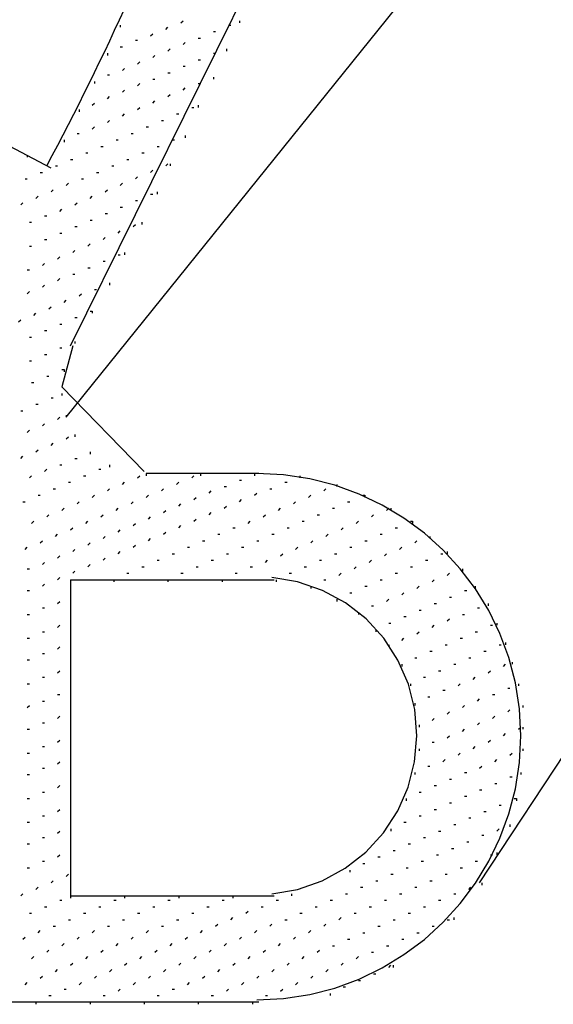
# Model space of a CAD drawing. Units: inches. Extents: x 0.4 to 8.2, y -3 to 7.3.
# Drawn here: x 5.8 to 6.1, y 2.6 to 3.2 of the extents above; entities that cross this region are included whole.
import ezdxf

# ---------------------------------------------------------------- set-up
doc = ezdxf.new("R2010")
doc.units = ezdxf.units.IN
doc.header["$MEASUREMENT"] = 0
doc.layers.add('Default', color=7, linetype='Continuous')

msp = doc.modelspace()

# ---------------------------------------------------------------- linework, layer by layer
at = {"layer": 'Default', "color": 7}
for p, q in [((5.83502, 2.98866), (6.70863, 4.072)), ((6.1003, 2.69005), (6.88086, 3.87755)), ((5.8253, 3.14838), (5.64474, 3.24283)), ((5.86974, 3.24005), (5.86974, 3.23866)), ((5.89891, 3.23727), (5.9003, 3.23866)), ((5.90863, 3.24144), (5.91002, 3.24283)), ((5.93919, 3.24005), (5.94058, 3.24005)), ((5.94613, 3.24283), (5.94613, 3.24144)), ((5.88919, 3.23311), (5.89058, 3.2345)), ((5.92947, 3.23588), (5.93086, 3.23588)), ((5.86974, 3.22616), (5.87113, 3.22616)), ((5.87947, 3.23033), (5.88086, 3.23033)), ((5.91002, 3.22755), (5.91141, 3.22894)), ((5.91974, 3.23172), (5.92113, 3.23172)), ((5.86141, 3.222), (5.86141, 3.22061)), ((5.89058, 3.21922), (5.89197, 3.22061)), ((5.9003, 3.22338), (5.90169, 3.22477)), ((5.92947, 3.222), (5.93086, 3.222)), ((5.9378, 3.22477), (5.9378, 3.22338)), ((5.88086, 3.21505), (5.88224, 3.21644)), ((5.91002, 3.21366), (5.91141, 3.21366)), ((5.91974, 3.21783), (5.92113, 3.21783)), ((5.86141, 3.20811), (5.8628, 3.20811)), ((5.87113, 3.21088), (5.87252, 3.21227)), ((5.9003, 3.2095), (5.90169, 3.2095)), ((5.85308, 3.20394), (5.85308, 3.20255)), ((5.88086, 3.20116), (5.88224, 3.20255)), ((5.89058, 3.20533), (5.89197, 3.20533)), ((5.91974, 3.20255), (5.92113, 3.20255)), ((5.92947, 3.20672), (5.92947, 3.20533)), ((5.86141, 3.19283), (5.8628, 3.19422)), ((5.87113, 3.197), (5.87252, 3.19838)), ((5.9003, 3.19422), (5.90169, 3.19561)), ((5.91002, 3.19838), (5.91141, 3.19977)), ((5.85169, 3.18866), (5.85308, 3.19005)), ((5.89058, 3.19005), (5.89197, 3.19144)), ((5.91974, 3.18866), (5.91974, 3.18727)), ((5.84336, 3.18588), (5.84336, 3.1845)), ((5.87113, 3.18172), (5.87252, 3.18311)), ((5.88086, 3.18588), (5.88224, 3.18727)), ((5.90586, 3.18311), (5.90724, 3.18311)), ((5.91558, 3.18727), (5.91697, 3.18727)), ((5.86141, 3.17755), (5.8628, 3.17894)), ((5.89613, 3.17894), (5.89752, 3.17894)), ((5.84197, 3.17061), (5.84336, 3.17061)), ((5.85169, 3.17338), (5.85308, 3.17477)), ((5.87669, 3.17061), (5.87808, 3.17061)), ((5.88641, 3.17477), (5.8878, 3.17477)), ((5.91141, 3.16922), (5.91141, 3.16783)), ((5.83363, 3.16644), (5.83363, 3.16505)), ((5.86697, 3.16644), (5.86836, 3.16644)), ((5.90308, 3.16644), (5.90447, 3.16644)), ((5.81002, 3.15672), (5.81002, 3.15533)), ((5.84752, 3.15811), (5.84891, 3.15811)), ((5.85724, 3.16227), (5.85863, 3.16227)), ((5.88363, 3.15811), (5.88502, 3.15811)), ((5.89336, 3.16227), (5.89474, 3.16227)), ((5.8378, 3.15394), (5.83919, 3.15394)), ((5.87391, 3.15394), (5.8753, 3.15394)), ((5.89891, 3.14977), (5.9003, 3.15116)), ((5.90169, 3.15116), (5.90169, 3.14977)), ((5.81836, 3.14561), (5.81974, 3.14561)), ((5.82808, 3.14977), (5.82947, 3.14977)), ((5.85447, 3.14561), (5.85586, 3.14561)), ((5.86419, 3.14977), (5.86558, 3.14977)), ((5.88919, 3.14561), (5.89058, 3.147)), ((5.80863, 3.14144), (5.81002, 3.14144)), ((5.83502, 3.13727), (5.83641, 3.13866)), ((5.84474, 3.14144), (5.84613, 3.14144)), ((5.86974, 3.13727), (5.87113, 3.13866)), ((5.87947, 3.14144), (5.88086, 3.14283)), ((5.8253, 3.13311), (5.82669, 3.1345)), ((5.86002, 3.13311), (5.86141, 3.1345)), ((5.88919, 3.13172), (5.89058, 3.13172)), ((5.89336, 3.13311), (5.89336, 3.13172)), ((5.80586, 3.12477), (5.80724, 3.12616)), ((5.81558, 3.12894), (5.81697, 3.13033)), ((5.84058, 3.12477), (5.84197, 3.12616)), ((5.8503, 3.12894), (5.85169, 3.13033)), ((5.87947, 3.12755), (5.88086, 3.12755)), ((5.83086, 3.12061), (5.83224, 3.122)), ((5.86002, 3.11922), (5.86141, 3.11922)), ((5.86974, 3.12338), (5.87113, 3.12338)), ((5.81141, 3.11366), (5.8128, 3.11366)), ((5.82113, 3.11783), (5.82252, 3.11783)), ((5.8503, 3.11505), (5.85169, 3.11505)), ((5.87808, 3.11088), (5.87947, 3.11227)), ((5.88363, 3.11366), (5.88363, 3.11227)), ((5.83086, 3.10672), (5.83224, 3.10672)), ((5.84058, 3.11088), (5.84197, 3.11088)), ((5.86836, 3.10672), (5.86974, 3.10811)), ((5.82113, 3.10255), (5.82252, 3.10255)), ((5.84891, 3.09838), (5.8503, 3.09977)), ((5.85863, 3.10255), (5.86002, 3.10394)), ((5.81141, 3.09838), (5.8128, 3.09838)), ((5.83919, 3.09422), (5.84058, 3.09561)), ((5.87252, 3.09422), (5.87252, 3.09283)), ((5.81974, 3.08588), (5.82113, 3.08727)), ((5.82947, 3.09005), (5.83086, 3.09144)), ((5.85863, 3.08866), (5.86002, 3.08866)), ((5.86836, 3.09283), (5.86974, 3.09283)), ((5.81002, 3.08311), (5.81141, 3.08311)), ((5.84891, 3.0845), (5.8503, 3.0845)), ((5.82947, 3.07616), (5.83086, 3.07755)), ((5.83919, 3.08033), (5.84058, 3.08033)), ((5.8628, 3.07477), (5.8628, 3.07338)), ((5.81002, 3.06783), (5.81141, 3.06922)), ((5.81974, 3.072), (5.82113, 3.07338)), ((5.85308, 3.07061), (5.85447, 3.07061)), ((5.83363, 3.06227), (5.83502, 3.06366)), ((5.84336, 3.06644), (5.84474, 3.06783)), ((5.81419, 3.05394), (5.81558, 3.05533)), ((5.82391, 3.05811), (5.8253, 3.0595)), ((5.8503, 3.05672), (5.85169, 3.05672)), ((5.85169, 3.05672), (5.85169, 3.05533)), ((5.80447, 3.04977), (5.80586, 3.05116)), ((5.84058, 3.05255), (5.84197, 3.05255)), ((5.82113, 3.04422), (5.82252, 3.04422)), ((5.83086, 3.04838), (5.83224, 3.04838)), ((5.81141, 3.04005), (5.8128, 3.04005)), ((5.84058, 3.03727), (5.84058, 3.03588)), ((5.83086, 3.03311), (5.83224, 3.03311)), ((5.81141, 3.02477), (5.8128, 3.02477)), ((5.82113, 3.02894), (5.82252, 3.02894)), ((5.83224, 3.01922), (5.83363, 3.01922)), ((5.83363, 3.01922), (5.83363, 3.01783)), ((5.82252, 3.01505), (5.82391, 3.01505)), ((5.8128, 3.01088), (5.81419, 3.01088)), ((5.8253, 3.00116), (5.82669, 3.00116)), ((5.83224, 3.00394), (5.83224, 3.00255)), ((5.80586, 2.99283), (5.80724, 2.99283)), ((5.81558, 2.997), (5.81697, 2.997)), ((5.82947, 2.98727), (5.83086, 2.98866)), ((5.83502, 2.99005), (5.83502, 2.98866)), ((5.81002, 2.97894), (5.81141, 2.98033)), ((5.81974, 2.98311), (5.82113, 2.9845)), ((5.83502, 2.97477), (5.83641, 2.97616)), ((5.84058, 2.97755), (5.84058, 2.97616)), ((5.81558, 2.96644), (5.81697, 2.96783)), ((5.8253, 2.97061), (5.82669, 2.972)), ((5.80586, 2.96227), (5.80724, 2.96366)), ((5.84058, 2.96227), (5.84197, 2.96227)), ((5.8503, 2.96644), (5.8503, 2.96505)), ((5.82113, 2.95394), (5.82252, 2.95533)), ((5.83086, 2.95811), (5.83224, 2.95811)), ((5.85586, 2.95533), (5.85724, 2.95533)), ((5.8628, 2.95811), (5.8628, 2.95672)), ((5.81141, 2.94977), (5.8128, 2.95116)), ((5.84613, 2.95116), (5.84752, 2.95116)), ((5.88086, 2.94977), (5.88224, 2.95116)), ((5.95863, 2.95255), (5.88641, 2.95255)), ((5.88641, 2.95255), (5.88641, 2.95116)), ((5.91558, 2.94977), (5.91697, 2.95116)), ((5.92113, 2.95255), (5.92113, 2.95116)), ((5.94613, 2.94838), (5.94752, 2.94838)), ((5.95586, 2.95255), (5.95586, 2.95116)), ((5.98502, 2.95116), (5.98502, 2.94977)), ((5.82669, 2.94283), (5.82808, 2.94283)), ((5.83641, 2.947), (5.8378, 2.947)), ((5.86141, 2.94144), (5.8628, 2.94283)), ((5.87113, 2.94561), (5.87252, 2.947)), ((5.89613, 2.94144), (5.89752, 2.94283)), ((5.90586, 2.94561), (5.90724, 2.947)), ((5.93641, 2.94422), (5.9378, 2.94422)), ((5.96558, 2.94283), (5.96697, 2.94283)), ((5.9753, 2.947), (5.97669, 2.947)), ((6.0003, 2.94144), (6.00169, 2.94283)), ((6.00863, 2.94561), (6.00863, 2.94422)), ((5.81697, 2.93866), (5.81836, 2.93866)), ((5.85169, 2.93727), (5.85308, 2.93866)), ((5.88641, 2.93727), (5.8878, 2.93866)), ((5.91697, 2.93588), (5.91836, 2.93727)), ((5.92669, 2.94005), (5.92808, 2.94144)), ((5.94613, 2.9345), (5.94752, 2.93588)), ((5.95586, 2.93866), (5.95724, 2.94005)), ((5.99058, 2.93727), (5.99197, 2.93866)), ((6.0253, 2.93866), (6.02669, 2.93866)), ((6.02669, 2.93866), (6.02669, 2.93727)), ((5.80724, 2.9345), (5.80863, 2.9345)), ((5.83224, 2.92894), (5.83363, 2.93033)), ((5.84197, 2.93311), (5.84336, 2.9345)), ((5.86697, 2.92894), (5.86836, 2.93033)), ((5.87669, 2.93311), (5.87808, 2.9345)), ((5.90724, 2.93172), (5.90863, 2.93311)), ((5.93641, 2.93033), (5.9378, 2.93172)), ((5.97113, 2.92894), (5.97252, 2.93033)), ((5.98086, 2.93311), (5.98224, 2.9345)), ((6.00586, 2.93033), (6.00724, 2.93033)), ((6.01558, 2.9345), (6.01697, 2.9345)), ((6.04058, 2.92894), (6.04197, 2.93033)), ((6.04336, 2.93033), (6.04336, 2.92894)), ((5.82252, 2.92477), (5.82391, 2.92616)), ((5.85724, 2.92477), (5.85863, 2.92616)), ((5.8878, 2.92338), (5.88919, 2.92477)), ((5.89752, 2.92755), (5.89891, 2.92894)), ((5.91697, 2.922), (5.91836, 2.92338)), ((5.92669, 2.92616), (5.92808, 2.92755)), ((5.96141, 2.92477), (5.9628, 2.92616)), ((5.99613, 2.92616), (5.99752, 2.92616)), ((6.03086, 2.92477), (6.03224, 2.92616)), ((5.8128, 2.92061), (5.81419, 2.922)), ((5.8378, 2.91644), (5.83919, 2.91783)), ((5.84752, 2.92061), (5.84891, 2.922)), ((5.86836, 2.91505), (5.86974, 2.91644)), ((5.87808, 2.91922), (5.87947, 2.92061)), ((5.90724, 2.91783), (5.90863, 2.91922)), ((5.94197, 2.91783), (5.94336, 2.91783)), ((5.95169, 2.92061), (5.95308, 2.922)), ((5.97669, 2.91783), (5.97808, 2.91783)), ((5.98641, 2.922), (5.9878, 2.922)), ((6.01141, 2.91644), (6.0128, 2.91783)), ((6.02113, 2.92061), (6.02252, 2.922)), ((6.04613, 2.91783), (6.04752, 2.91783)), ((6.05586, 2.922), (6.05724, 2.922)), ((6.05724, 2.922), (6.05724, 2.92061)), ((5.82808, 2.91227), (5.82947, 2.91366)), ((5.85863, 2.91088), (5.86002, 2.91227)), ((5.8878, 2.9095), (5.88919, 2.91088)), ((5.89752, 2.91366), (5.89891, 2.91505)), ((5.93224, 2.91366), (5.93363, 2.91366)), ((5.96697, 2.91366), (5.96836, 2.91366)), ((6.00169, 2.91227), (6.00308, 2.91366)), ((6.03641, 2.91366), (6.0378, 2.91366)), ((6.06836, 2.91227), (6.06836, 2.91088)), ((5.80863, 2.90394), (5.81002, 2.90533)), ((5.81836, 2.90811), (5.81974, 2.9095)), ((5.83919, 2.90255), (5.84058, 2.90394)), ((5.84891, 2.90672), (5.8503, 2.90811)), ((5.87808, 2.90533), (5.87947, 2.90672)), ((5.9128, 2.90533), (5.91419, 2.90533)), ((5.92252, 2.9095), (5.92391, 2.9095)), ((5.94752, 2.90533), (5.94891, 2.90533)), ((5.95724, 2.9095), (5.95863, 2.9095)), ((5.98224, 2.90394), (5.98363, 2.90533)), ((5.99197, 2.90811), (5.99336, 2.9095)), ((6.01697, 2.90533), (6.01836, 2.90533)), ((6.02669, 2.9095), (6.02808, 2.9095)), ((6.04891, 2.90394), (6.0503, 2.90533)), ((6.05863, 2.90811), (6.06002, 2.9095)), ((5.82947, 2.89838), (5.83086, 2.89977)), ((5.85863, 2.897), (5.86002, 2.89838)), ((5.86836, 2.90116), (5.86974, 2.90255)), ((5.90308, 2.90116), (5.90447, 2.90116)), ((5.9378, 2.90116), (5.93919, 2.90116)), ((5.97252, 2.89977), (5.97391, 2.90116)), ((6.00724, 2.90116), (6.00863, 2.90116)), ((6.03919, 2.89977), (6.04058, 2.90116)), ((6.0753, 2.90116), (6.07669, 2.90116)), ((6.07947, 2.90255), (6.07947, 2.90116)), ((5.81002, 2.89144), (5.81141, 2.89144)), ((5.81974, 2.89422), (5.82113, 2.89561)), ((5.84891, 2.89283), (5.8503, 2.89422)), ((5.88363, 2.89283), (5.88502, 2.89283)), ((5.89336, 2.897), (5.89474, 2.897)), ((5.91836, 2.89283), (5.91974, 2.89283)), ((5.92808, 2.897), (5.92947, 2.897)), ((5.95308, 2.89283), (5.95447, 2.89283)), ((5.9628, 2.89561), (5.96419, 2.897)), ((5.9878, 2.89283), (5.98919, 2.89283)), ((5.99752, 2.897), (5.99891, 2.897)), ((6.01974, 2.89144), (6.02113, 2.89283)), ((6.02947, 2.89561), (6.03086, 2.897)), ((6.05586, 2.89283), (6.05724, 2.89283)), ((6.06558, 2.897), (6.06697, 2.897)), ((6.08919, 2.89144), (6.08919, 2.89005)), ((5.82947, 2.8845), (5.83086, 2.88588)), ((5.83919, 2.88866), (5.84058, 2.89005)), ((5.87391, 2.88866), (5.8753, 2.88866)), ((5.90863, 2.88866), (5.91002, 2.88866)), ((5.94336, 2.88866), (5.94474, 2.88866)), ((5.97808, 2.88866), (5.97947, 2.88866)), ((6.01002, 2.88727), (6.01141, 2.88866)), ((6.04613, 2.88866), (6.04752, 2.88866)), ((6.07947, 2.88727), (6.08086, 2.88866)), ((5.81974, 2.88033), (5.82113, 2.88172)), ((5.8378, 2.8845), (5.96836, 2.8845)), ((5.8378, 2.8845), (5.8378, 2.68172)), ((5.86558, 2.8845), (5.86558, 2.88311)), ((5.9003, 2.8845), (5.9003, 2.88311)), ((5.93502, 2.8845), (5.93502, 2.88311)), ((5.96974, 2.8845), (5.96974, 2.88311)), ((5.99197, 2.88033), (5.99197, 2.87894)), ((6.0003, 2.8845), (6.00169, 2.8845)), ((6.02669, 2.88033), (6.02808, 2.88033)), ((6.03641, 2.8845), (6.0378, 2.8845)), ((6.06002, 2.87894), (6.06141, 2.88033)), ((6.06974, 2.88311), (6.07113, 2.8845)), ((6.09752, 2.88033), (6.09752, 2.87894)), ((5.81002, 2.87755), (5.81141, 2.87755)), ((5.8378, 2.87338), (5.8378, 2.872)), ((6.01697, 2.87616), (6.01836, 2.87616)), ((6.0503, 2.87477), (6.05169, 2.87616)), ((6.08086, 2.87338), (6.08224, 2.87338)), ((6.09058, 2.87755), (6.09197, 2.87755)), ((5.81974, 2.86644), (5.82113, 2.86644)), ((5.82947, 2.86922), (5.83086, 2.87061)), ((6.00863, 2.872), (6.00863, 2.87061)), ((6.03086, 2.86783), (6.03224, 2.86783)), ((6.04058, 2.87061), (6.04197, 2.872)), ((6.07113, 2.86922), (6.07252, 2.86922)), ((6.09891, 2.86644), (6.1003, 2.86644)), ((6.10586, 2.86922), (6.10586, 2.86783)), ((5.81002, 2.86227), (5.81141, 2.86227)), ((6.02252, 2.86366), (6.02252, 2.86227)), ((6.05169, 2.86088), (6.05308, 2.86088)), ((6.06141, 2.86505), (6.0628, 2.86505)), ((6.08919, 2.86227), (6.09058, 2.86227)), ((5.82947, 2.85394), (5.83086, 2.85533)), ((5.8378, 2.85811), (5.8378, 2.85672)), ((6.04197, 2.85672), (6.04336, 2.85672)), ((6.06974, 2.85394), (6.07113, 2.85533)), ((6.07947, 2.85811), (6.08086, 2.8595)), ((6.10724, 2.85533), (6.10863, 2.85533)), ((6.11141, 2.85672), (6.11141, 2.85533)), ((5.81002, 2.847), (5.81141, 2.847)), ((5.81974, 2.85116), (5.82113, 2.85116)), ((6.03363, 2.85255), (6.03363, 2.85116)), ((6.0503, 2.84561), (6.05169, 2.847)), ((6.06002, 2.84977), (6.06141, 2.85116)), ((6.0878, 2.847), (6.08919, 2.847)), ((6.09752, 2.85116), (6.09891, 2.85116)), ((5.82947, 2.84005), (5.83086, 2.84144)), ((5.8378, 2.84422), (5.8378, 2.84283)), ((6.04197, 2.84283), (6.04197, 2.84144)), ((6.07808, 2.84283), (6.07947, 2.84283)), ((6.1128, 2.84283), (6.11419, 2.84283)), ((6.11697, 2.84422), (6.11697, 2.84283)), ((5.81974, 2.83727), (5.82113, 2.83727)), ((6.05863, 2.8345), (6.06002, 2.8345)), ((6.06836, 2.83866), (6.06974, 2.83866)), ((6.09336, 2.8345), (6.09474, 2.8345)), ((6.10308, 2.83866), (6.10447, 2.83866)), ((5.81002, 2.83311), (5.81141, 2.83311)), ((5.8378, 2.82894), (5.8378, 2.82755)), ((6.0503, 2.83033), (6.0503, 2.82894)), ((6.08363, 2.83033), (6.08502, 2.83033)), ((6.11558, 2.82894), (6.11697, 2.83033)), ((6.12113, 2.83172), (6.12113, 2.83033)), ((5.81974, 2.822), (5.82113, 2.822)), ((5.82947, 2.82477), (5.83086, 2.82616)), ((6.06419, 2.822), (6.06558, 2.822)), ((6.07391, 2.82616), (6.0753, 2.82616)), ((6.09613, 2.82061), (6.09752, 2.822)), ((6.10586, 2.82477), (6.10724, 2.82616)), ((5.81002, 2.81783), (5.81141, 2.81783)), ((6.05586, 2.81783), (6.05586, 2.81644)), ((6.08641, 2.81644), (6.0878, 2.81783)), ((6.1253, 2.81783), (6.1253, 2.81644)), ((5.82947, 2.81088), (5.83086, 2.81088)), ((5.8378, 2.81366), (5.8378, 2.81227)), ((6.06697, 2.8095), (6.06836, 2.8095)), ((6.07669, 2.81366), (6.07808, 2.81366)), ((6.10863, 2.81088), (6.11002, 2.81088)), ((6.11836, 2.81505), (6.11974, 2.81505)), ((5.81002, 2.80255), (5.81141, 2.80394)), ((5.81974, 2.80672), (5.82113, 2.80672)), ((6.05863, 2.80533), (6.05863, 2.80394)), ((6.08919, 2.80255), (6.09058, 2.80394)), ((6.09891, 2.80672), (6.1003, 2.80811)), ((6.12808, 2.80394), (6.12808, 2.80255)), ((5.82947, 2.79561), (5.83086, 2.797)), ((5.8378, 2.79977), (5.8378, 2.79838)), ((6.07947, 2.79838), (6.08086, 2.79977)), ((6.10863, 2.79561), (6.11002, 2.797)), ((6.11836, 2.79977), (6.11974, 2.80116)), ((5.81974, 2.79283), (5.82113, 2.79283)), ((6.06141, 2.79144), (6.06141, 2.79005)), ((6.06974, 2.79422), (6.07113, 2.79561)), ((6.09891, 2.79144), (6.1003, 2.79283)), ((5.81002, 2.78866), (5.81141, 2.78866)), ((5.8378, 2.7845), (5.8378, 2.78311)), ((6.07947, 2.78311), (6.08086, 2.7845)), ((6.08919, 2.78727), (6.09058, 2.78866)), ((6.11558, 2.7845), (6.11697, 2.78588)), ((6.1253, 2.78866), (6.12669, 2.79005)), ((6.12808, 2.79005), (6.12808, 2.78866)), ((5.81974, 2.77755), (5.82113, 2.77755)), ((5.82947, 2.78033), (5.83086, 2.78172)), ((6.06974, 2.78033), (6.07113, 2.78033)), ((6.09613, 2.77616), (6.09752, 2.77755)), ((6.10586, 2.78033), (6.10724, 2.78172)), ((5.81002, 2.77338), (5.81141, 2.77338)), ((6.06141, 2.77616), (6.06141, 2.77477)), ((6.08641, 2.772), (6.0878, 2.77338)), ((6.11974, 2.772), (6.12113, 2.77338)), ((6.12808, 2.77616), (6.12808, 2.77477)), ((5.82947, 2.76644), (5.83086, 2.76783)), ((5.8378, 2.77061), (5.8378, 2.76922)), ((6.06697, 2.76505), (6.06836, 2.76505)), ((6.07669, 2.76783), (6.07808, 2.76922)), ((6.1003, 2.76366), (6.10169, 2.76505)), ((6.11002, 2.76783), (6.11141, 2.76922)), ((5.81002, 2.7595), (5.81141, 2.7595)), ((5.81974, 2.76366), (5.82113, 2.76366)), ((6.05863, 2.76088), (6.05863, 2.7595)), ((6.09058, 2.76088), (6.09197, 2.76088)), ((6.12669, 2.76088), (6.12669, 2.7595)), ((5.82947, 2.75116), (5.83086, 2.75255)), ((5.8378, 2.75533), (5.8378, 2.75394)), ((6.07113, 2.75255), (6.07252, 2.75255)), ((6.08086, 2.75672), (6.08224, 2.75672)), ((6.11002, 2.75394), (6.11141, 2.75394)), ((6.11974, 2.75811), (6.12113, 2.75811)), ((5.81974, 2.74838), (5.82113, 2.74838)), ((6.06141, 2.74838), (6.0628, 2.74838)), ((6.1003, 2.74977), (6.10169, 2.74977)), ((5.81002, 2.74422), (5.81141, 2.74422)), ((5.8378, 2.74005), (5.8378, 2.73866)), ((6.05308, 2.74422), (6.05308, 2.74283)), ((6.08086, 2.74144), (6.08224, 2.74144)), ((6.09058, 2.74561), (6.09197, 2.74561)), ((6.1128, 2.74005), (6.11419, 2.74005)), ((6.12252, 2.74422), (6.12391, 2.74422)), ((6.12391, 2.74422), (6.12391, 2.74283)), ((5.82947, 2.73588), (5.83086, 2.73727)), ((6.07113, 2.73727), (6.07252, 2.73727)), ((6.10308, 2.73588), (6.10447, 2.73588)), ((5.81002, 2.72894), (5.81141, 2.72894)), ((5.81974, 2.73311), (5.82113, 2.73311)), ((6.05169, 2.72894), (6.05308, 2.72894)), ((6.06141, 2.73311), (6.0628, 2.73311)), ((6.08363, 2.72755), (6.08502, 2.72755)), ((6.09336, 2.73172), (6.09474, 2.73172)), ((6.11974, 2.72755), (6.11974, 2.72616)), ((5.82947, 2.722), (5.83086, 2.72338)), ((5.8378, 2.72616), (5.8378, 2.72477)), ((6.04336, 2.72477), (6.04336, 2.72338)), ((6.07391, 2.72338), (6.0753, 2.72338)), ((6.11141, 2.72338), (6.1128, 2.72477)), ((5.81002, 2.71505), (5.81141, 2.71505)), ((5.81974, 2.71922), (5.82113, 2.71922)), ((6.05447, 2.71505), (6.05586, 2.71505)), ((6.06419, 2.71922), (6.06558, 2.71922)), ((6.09197, 2.71644), (6.09336, 2.71644)), ((6.10169, 2.72061), (6.10308, 2.72061)), ((5.82947, 2.70672), (5.83086, 2.70811)), ((5.8378, 2.71088), (5.8378, 2.7095)), ((6.04474, 2.71088), (6.04613, 2.71088)), ((6.07252, 2.70811), (6.07391, 2.70811)), ((6.08224, 2.71227), (6.08363, 2.71227)), ((6.10724, 2.70811), (6.10863, 2.70811)), ((6.11141, 2.7095), (6.11141, 2.70811)), ((5.81974, 2.70394), (5.82113, 2.70394)), ((6.0253, 2.70255), (6.02669, 2.70255)), ((6.03502, 2.70672), (6.03641, 2.70672)), ((6.0628, 2.70394), (6.06419, 2.70394)), ((6.09752, 2.70394), (6.09891, 2.70394)), ((5.81002, 2.69977), (5.81141, 2.69977)), ((5.83502, 2.69422), (5.83641, 2.69561)), ((5.8378, 2.69561), (5.8378, 2.69422)), ((6.01697, 2.69838), (6.01697, 2.697)), ((6.04336, 2.69561), (6.04474, 2.69561)), ((6.05308, 2.69977), (6.05447, 2.69977)), ((6.07808, 2.69561), (6.07947, 2.69561)), ((6.0878, 2.69977), (6.08919, 2.69977)), ((5.8253, 2.69005), (5.82669, 2.69144)), ((6.03363, 2.69144), (6.03502, 2.69144)), ((6.06836, 2.69144), (6.06974, 2.69144)), ((6.10169, 2.69005), (6.10169, 2.68866)), ((5.80586, 2.68172), (5.80724, 2.68311)), ((5.81558, 2.68588), (5.81697, 2.68727)), ((5.97947, 2.68311), (5.97947, 2.68172)), ((6.01419, 2.68311), (6.01558, 2.68311)), ((6.02391, 2.68727), (6.0253, 2.68727)), ((6.04891, 2.68311), (6.0503, 2.68311)), ((6.05863, 2.68727), (6.06002, 2.68727)), ((6.08363, 2.68311), (6.08502, 2.68311)), ((6.09336, 2.68588), (6.09474, 2.68727)), ((5.83086, 2.67894), (5.83224, 2.67894)), ((5.8378, 2.68172), (5.96836, 2.68172)), ((5.8378, 2.68172), (5.8378, 2.68033)), ((5.86558, 2.67894), (5.86697, 2.67894)), ((5.87252, 2.68172), (5.87252, 2.68033)), ((5.9003, 2.67894), (5.90169, 2.67894)), ((5.90724, 2.68172), (5.90724, 2.68033)), ((5.93502, 2.67894), (5.93641, 2.67894)), ((5.94197, 2.68172), (5.94197, 2.68033)), ((5.96974, 2.67894), (5.97113, 2.67894)), ((6.00447, 2.67894), (6.00586, 2.67894)), ((6.03919, 2.67894), (6.04058, 2.67894)), ((6.07391, 2.67894), (6.0753, 2.67894)), ((5.81141, 2.67061), (5.8128, 2.67061)), ((5.82113, 2.67477), (5.82252, 2.67477)), ((5.84613, 2.67061), (5.84752, 2.67061)), ((5.85586, 2.67477), (5.85724, 2.67477)), ((5.88086, 2.67061), (5.88224, 2.67061)), ((5.89058, 2.67477), (5.89197, 2.67477)), ((5.91558, 2.67061), (5.91697, 2.67061)), ((5.9253, 2.67477), (5.92669, 2.67477)), ((5.9503, 2.67061), (5.95169, 2.672)), ((5.96002, 2.67477), (5.96141, 2.67477)), ((5.98502, 2.67061), (5.98641, 2.67061)), ((5.99474, 2.67477), (5.99613, 2.67477)), ((6.01974, 2.67061), (6.02113, 2.67061)), ((6.02947, 2.67477), (6.03086, 2.67477)), ((6.05447, 2.67061), (6.05586, 2.67061)), ((6.06419, 2.67477), (6.06558, 2.67477)), ((5.83641, 2.66644), (5.8378, 2.66644)), ((5.87113, 2.66644), (5.87252, 2.66644)), ((5.90586, 2.66644), (5.90724, 2.66644)), ((5.94058, 2.66644), (5.94197, 2.66783)), ((5.9753, 2.66644), (5.97669, 2.66644)), ((6.01002, 2.66644), (6.01141, 2.66783)), ((6.04474, 2.66644), (6.04613, 2.66644)), ((6.07947, 2.66644), (6.08086, 2.66644)), ((6.08363, 2.66783), (6.08363, 2.66644)), ((5.81697, 2.65811), (5.81836, 2.6595)), ((5.82669, 2.66227), (5.82808, 2.66227)), ((5.85169, 2.65811), (5.85308, 2.6595)), ((5.86141, 2.66227), (5.8628, 2.66227)), ((5.88641, 2.65811), (5.8878, 2.6595)), ((5.89613, 2.66227), (5.89752, 2.66227)), ((5.92113, 2.65811), (5.92252, 2.6595)), ((5.93086, 2.66227), (5.93224, 2.66366)), ((5.95586, 2.65811), (5.95724, 2.6595)), ((5.96558, 2.66227), (5.96697, 2.66366)), ((5.99058, 2.65811), (5.99197, 2.6595)), ((6.0003, 2.66227), (6.00169, 2.66366)), ((6.0253, 2.65811), (6.02669, 2.65811)), ((6.03502, 2.66227), (6.03641, 2.66227)), ((6.06002, 2.65811), (6.06141, 2.65811)), ((6.06974, 2.66227), (6.07113, 2.66227)), ((5.80724, 2.65394), (5.80863, 2.65533)), ((5.84197, 2.65394), (5.84336, 2.65533)), ((5.87669, 2.65394), (5.87808, 2.65533)), ((5.91141, 2.65394), (5.9128, 2.65533)), ((5.94613, 2.65394), (5.94752, 2.65533)), ((5.98086, 2.65394), (5.98224, 2.65533)), ((6.01558, 2.65394), (6.01697, 2.65394)), ((6.0503, 2.65394), (6.05169, 2.65394)), ((5.82252, 2.64561), (5.82391, 2.647)), ((5.83224, 2.64977), (5.83363, 2.65116)), ((5.85724, 2.64561), (5.85863, 2.647)), ((5.86697, 2.64977), (5.86836, 2.65116)), ((5.89197, 2.64561), (5.89336, 2.647)), ((5.90169, 2.64977), (5.90308, 2.65116)), ((5.92669, 2.64561), (5.92808, 2.647)), ((5.93641, 2.64977), (5.9378, 2.65116)), ((5.96141, 2.64561), (5.9628, 2.647)), ((5.97113, 2.64977), (5.97252, 2.65116)), ((5.99613, 2.64561), (5.99752, 2.647)), ((6.00586, 2.64977), (6.00724, 2.64977)), ((6.03086, 2.64561), (6.03224, 2.64561)), ((6.04058, 2.64977), (6.04197, 2.64977)), ((5.8128, 2.64144), (5.81419, 2.64283)), ((5.8378, 2.63727), (5.83919, 2.63866)), ((5.84752, 2.64144), (5.84891, 2.64283)), ((5.87252, 2.63727), (5.87391, 2.63866)), ((5.88224, 2.64144), (5.88363, 2.64283)), ((5.90724, 2.63727), (5.90863, 2.63866)), ((5.91697, 2.64144), (5.91836, 2.64283)), ((5.94197, 2.63727), (5.94336, 2.63866)), ((5.95169, 2.64144), (5.95308, 2.64283)), ((5.97669, 2.63727), (5.97808, 2.63866)), ((5.98641, 2.64144), (5.9878, 2.64283)), ((6.01141, 2.63727), (6.0128, 2.63866)), ((6.02113, 2.64144), (6.02252, 2.64283)), ((5.82808, 2.63311), (5.82947, 2.6345)), ((5.8628, 2.63311), (5.86419, 2.6345)), ((5.89752, 2.63311), (5.89891, 2.6345)), ((5.93224, 2.63311), (5.93363, 2.6345)), ((5.96697, 2.63311), (5.96836, 2.6345)), ((6.00169, 2.63311), (6.00308, 2.6345)), ((6.04197, 2.63588), (6.04336, 2.63727)), ((6.04474, 2.63727), (6.04474, 2.63588)), ((5.80863, 2.62477), (5.81002, 2.62616)), ((5.81836, 2.62894), (5.81974, 2.63033)), ((5.84336, 2.62477), (5.84474, 2.62616)), ((5.85308, 2.62894), (5.85447, 2.63033)), ((5.87808, 2.62477), (5.87947, 2.62616)), ((5.8878, 2.62894), (5.88919, 2.63033)), ((5.9128, 2.62477), (5.91419, 2.62616)), ((5.92252, 2.62894), (5.92391, 2.63033)), ((5.94752, 2.62477), (5.94891, 2.62616)), ((5.95724, 2.62894), (5.95863, 2.63033)), ((5.98224, 2.62477), (5.98363, 2.62616)), ((5.99197, 2.62894), (5.99336, 2.63033)), ((6.02252, 2.62755), (6.02391, 2.62755)), ((6.03224, 2.63172), (6.03363, 2.63172)), ((5.83363, 2.622), (5.83502, 2.622)), ((5.86836, 2.62061), (5.86974, 2.622)), ((5.90308, 2.622), (5.90447, 2.622)), ((5.9378, 2.62061), (5.93919, 2.622)), ((5.97252, 2.62061), (5.97391, 2.622)), ((6.0128, 2.62338), (6.01419, 2.62338)), ((5.95863, 2.61366), (3.98086, 2.61366)), ((5.81558, 2.61366), (5.81558, 2.61227)), ((5.82391, 2.61783), (5.8253, 2.61783)), ((5.8503, 2.61366), (5.8503, 2.61227)), ((5.85863, 2.61783), (5.86002, 2.61783)), ((5.88502, 2.61366), (5.88502, 2.61227)), ((5.89336, 2.61783), (5.89474, 2.61783)), ((5.91974, 2.61366), (5.91974, 2.61227)), ((5.92808, 2.61783), (5.92947, 2.61783)), ((5.95447, 2.61366), (5.95447, 2.61227)), ((5.9628, 2.61783), (5.96419, 2.61783)), ((6.00447, 2.61922), (6.00447, 2.61783))]:
    msp.add_line(p, q, dxfattribs=at)
for points in [[(5.8378, 3.0345), (5.96292, 3.28729), (6.05395, 3.55426), (6.10932, 3.83083), (6.12808, 4.11227)], [(5.83919, 3.0345), (5.83224, 3.00811), (5.88502, 2.95394)], [(5.95724, 2.61505), (5.97448, 2.61593), (5.99124, 2.61852), (6.00744, 2.62271), (6.02298, 2.62844), (6.03778, 2.63561), (6.05175, 2.64413), (6.06481, 2.65391), (6.07686, 2.66488), (6.08783, 2.67693), (6.09761, 2.68999), (6.10613, 2.70396), (6.1133, 2.71876), (6.11903, 2.7343), (6.12322, 2.7505), (6.12581, 2.76726), (6.12669, 2.7845), (6.12581, 2.80172), (6.12322, 2.81843), (6.11903, 2.83456), (6.1133, 2.85001), (6.10613, 2.86471), (6.09761, 2.87856), (6.08783, 2.89149), (6.07686, 2.90342), (6.06481, 2.91425), (6.05175, 2.92391), (6.03778, 2.93232), (6.02298, 2.93938), (6.00744, 2.94502), (5.99124, 2.94915), (5.97448, 2.95169), (5.95724, 2.95255)], [(5.96697, 2.68311), (5.98348, 2.68596), (5.99931, 2.69147), (6.01402, 2.6995), (6.02722, 2.70982), (6.03856, 2.72217), (6.04772, 2.73621), (6.05446, 2.75155), (6.0586, 2.7678), (6.06002, 2.7845), (6.05868, 2.80123), (6.0546, 2.81751), (6.04789, 2.8329), (6.03874, 2.84697), (6.02739, 2.85933), (6.01415, 2.86966), (5.9994, 2.87766), (5.98352, 2.88312), (5.96697, 2.88588)]]:
    msp.add_lwpolyline(points, dxfattribs=at)
msp.add_arc((4.24759, 3.99333), 1.78662, 331.82588, 339.50637, dxfattribs=at)

doc.saveas('drawing.dxf')
